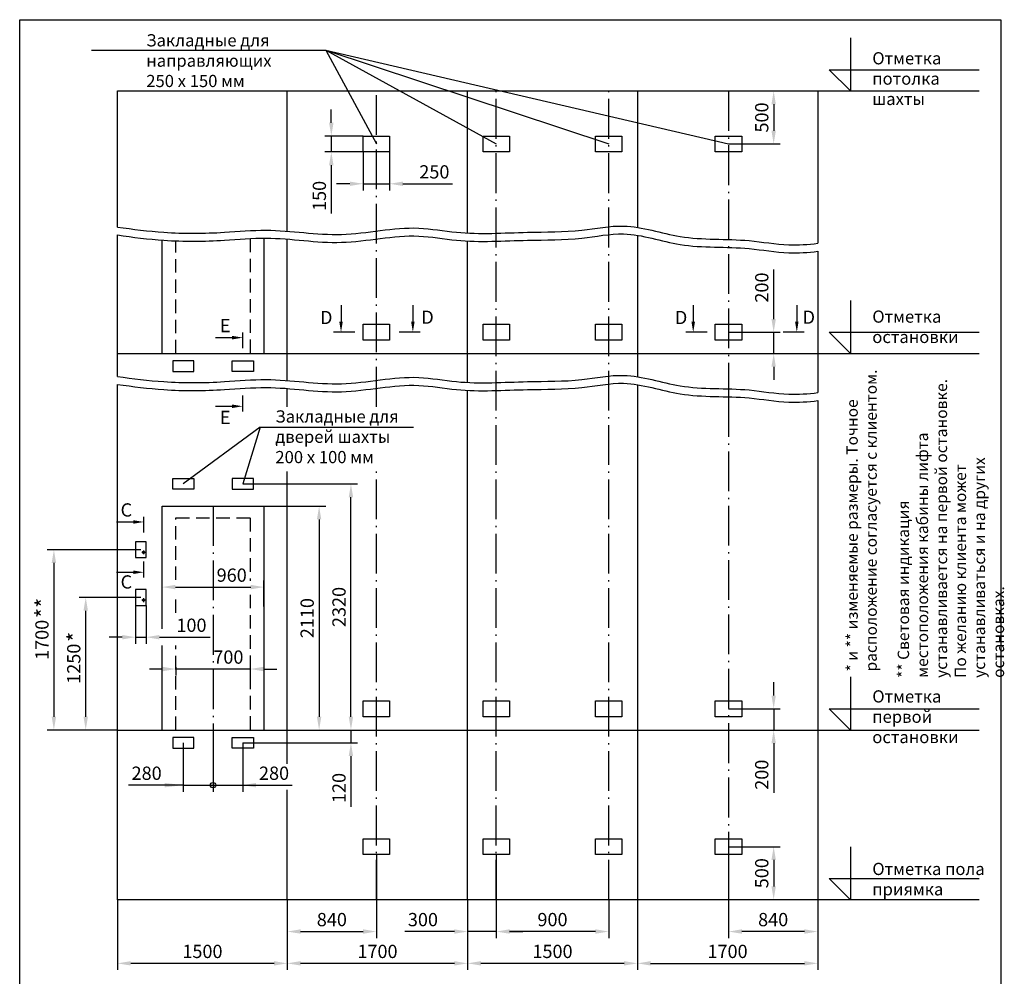
# Model space of a CAD drawing. Extents: x 714 to 3043, y -169 to 628.
# Drawn here: x 1314 to 1500, y -63 to 118 of the extents above; entities that cross this region are included whole.
import ezdxf
from ezdxf.enums import TextEntityAlignment as Align

# ---------------------------------------------------------------- set-up
doc = ezdxf.new("R2010")
doc.units = 0
doc.header["$MEASUREMENT"] = 0
doc.linetypes.add('DASHED2', pattern=[9.525, 6.35, -3.175])
doc.linetypes.add('OSEVA', pattern=[20.5, 15, -2.5, 0.5, -2.5])
doc.layers.get('0').update_dxf_attribs({"linetype": 'CONTINUOUS'})
doc.layers.get('DEFPOINTS').update_dxf_attribs({"linetype": 'CONTINUOUS'})
doc.styles.add('ARIAL', font='arial.ttf')
doc.styles.add('HEBAR', font='txt')
doc.dimstyles.new('ARIAL$0', dxfattribs={"dimtxt": 2, "dimasz": 2.5, "dimexe": 1.25, "dimexo": 0, "dimgap": 1, "dimtad": 1, "dimdec": 0, "dimlfac": 5, "dimdsep": 46, "dimtxsty": 'ARIAL', "dimcen": 2.5, "dimclrd": 3, "dimclre": 3, "dimclrt": 3, "dimadec": 0, "dimazin": 0, "dimtp": 0.5, "dimtm": 0.3, "dimtfac": 0.65, "dimtdec": 3, "dimtmove": 0, "dimatfit": 3, "dimfxl": 1, "dimarcsym": 0})
doc.dimstyles.new('ISO-25', dxfattribs={"dimscale": 0.5, "dimtxt": 2.5, "dimasz": 2.3, "dimexe": 2, "dimexo": 0, "dimgap": 1.35, "dimtad": 1, "dimdec": 0, "dimlfac": 25, "dimzin": 1, "dimdsep": 46, "dimtxsty": 'HEBAR', "dimcen": -3, "dimdle": 1.25, "dimclrd": 3, "dimclre": 3, "dimclrt": 256, "dimadec": 0, "dimazin": 0, "dimtol": 1, "dimtp": 30, "dimtm": 30, "dimtfac": 0.9, "dimtdec": 4, "dimtix": 1, "dimtofl": 0, "dimtmove": 1, "dimatfit": 3, "dimfxl": 1, "dimtvp": 1, "dimtolj": 2, "dimtzin": 9, "dimarcsym": 0})

# ---------------------------------------------------------------- blocks, each defined once
blk = doc.blocks.new('*D331')
at = {"color": 3, "transparency": 16777216}
for p, q in [((1356.48, 29.99), (1378.13, 29.99)), ((1376.88, -13.91), (1376.88, 27.49)), ((1360.48, -16.41), (1378.13, -16.41))]:
    blk.add_line(p, q, dxfattribs=at)
for points in [[(1376.46, 27.49), (1377.29, 27.49), (1376.88, 29.99)], [(1376.46, -13.91), (1377.29, -13.91), (1376.88, -16.41)]]:
    blk.add_solid(points, dxfattribs=at)
at = {"layer": 'DEFPOINTS', "color": 0, "transparency": 16777216}
for p in [(1356.48, 29.99), (1376.88, 29.99), (1360.48, -16.41)]:
    blk.add_point(p, dxfattribs=at)
at = {"color": 3, "transparency": 16777216, "insert": (1374.95, 6.79), "char_height": 2.5, "attachment_point": 5, "rotation": 90, "style": 'ARIAL'}
blk.add_mtext('2320', dxfattribs=at)
blk = doc.blocks.new('*D332')
at = {"color": 3, "transparency": 16777216}
for p, q in [((1337.27, 17.59), (1319.63, 17.59)), ((1320.88, 15.09), (1320.88, -13.91)), ((1332.88, -16.41), (1319.63, -16.41))]:
    blk.add_line(p, q, dxfattribs=at)
for points in [[(1320.46, 15.09), (1321.29, 15.09), (1320.88, 17.59)], [(1320.46, -13.91), (1321.29, -13.91), (1320.88, -16.41)]]:
    blk.add_solid(points, dxfattribs=at)
at = {"layer": 'DEFPOINTS', "color": 0, "transparency": 16777216}
for p in [(1337.27, 17.59), (1320.88, -16.41), (1332.88, -16.41)]:
    blk.add_point(p, dxfattribs=at)
at = {"color": 3, "transparency": 16777216, "insert": (1318.95, 0.59), "char_height": 2.5, "attachment_point": 5, "rotation": 90, "style": 'ARIAL'}
blk.add_mtext('1700', dxfattribs=at)
blk = doc.blocks.new('*D333')
at = {"color": 3, "transparency": 16777216}
for p, q in [((1360.48, 25.79), (1372.13, 25.79)), ((1370.88, 23.29), (1370.88, -13.91)), ((1363.88, -16.41), (1372.13, -16.41))]:
    blk.add_line(p, q, dxfattribs=at)
for points in [[(1370.46, 23.29), (1371.29, 23.29), (1370.88, 25.79)], [(1370.46, -13.91), (1371.29, -13.91), (1370.88, -16.41)]]:
    blk.add_solid(points, dxfattribs=at)
at = {"layer": 'DEFPOINTS', "color": 0, "transparency": 16777216}
for p in [(1360.48, 25.79), (1363.88, -16.41), (1370.88, -16.41)]:
    blk.add_point(p, dxfattribs=at)
at = {"color": 3, "transparency": 16777216, "insert": (1368.95, 4.69), "char_height": 2.5, "attachment_point": 5, "rotation": 90, "style": 'ARIAL'}
blk.add_mtext('2110', dxfattribs=at)
blk = doc.blocks.new('*D334')
at = {"color": 3, "transparency": 16777216}
for p, q in [((1341.28, 7.42), (1341.28, 11.79)), ((1360.48, 6.9), (1360.48, 11.79)), ((1343.78, 10.54), (1357.98, 10.54))]:
    blk.add_line(p, q, dxfattribs=at)
for points in [[(1343.78, 10.96), (1343.78, 10.12), (1341.28, 10.54)], [(1357.98, 10.96), (1357.98, 10.12), (1360.48, 10.54)]]:
    blk.add_solid(points, dxfattribs=at)
at = {"layer": 'DEFPOINTS', "color": 0, "transparency": 16777216}
for p in [(1360.48, 10.54), (1341.28, 7.42), (1360.48, 6.9)]:
    blk.add_point(p, dxfattribs=at)
at = {"color": 3, "transparency": 16777216, "insert": (1354.4, 12.47), "char_height": 2.5, "attachment_point": 5, "style": 'ARIAL'}
blk.add_mtext('960', dxfattribs=at)
blk = doc.blocks.new('*D335')
at = {"color": 3, "transparency": 16777216}
for p, q in [((1337.27, 8.59), (1325.63, 8.59)), ((1326.88, -13.91), (1326.88, 6.09)), ((1332.88, -16.41), (1325.63, -16.41))]:
    blk.add_line(p, q, dxfattribs=at)
for points in [[(1326.46, 6.09), (1327.29, 6.09), (1326.88, 8.59)], [(1326.46, -13.91), (1327.29, -13.91), (1326.88, -16.41)]]:
    blk.add_solid(points, dxfattribs=at)
at = {"layer": 'DEFPOINTS', "color": 0, "transparency": 16777216}
for p in [(1326.88, 8.59), (1337.27, 8.59), (1332.88, -16.41)]:
    blk.add_point(p, dxfattribs=at)
at = {"color": 3, "transparency": 16777216, "insert": (1324.95, -3.91), "char_height": 2.5, "attachment_point": 5, "rotation": 90, "style": 'ARIAL'}
blk.add_mtext('1250', dxfattribs=at)
blk = doc.blocks.new('*D336')
at = {"color": 3, "transparency": 16777216}
for p, q in [((1336.27, 10.09), (1336.27, -0.16)), ((1338.27, 7.09), (1338.27, -0.16)), ((1333.77, 1.09), (1331.27, 1.09)), ((1336.27, 1.09), (1338.27, 1.09)), ((1340.77, 1.09), (1350.34, 1.09))]:
    blk.add_line(p, q, dxfattribs=at)
for points in [[(1333.77, 1.51), (1333.77, 0.68), (1336.27, 1.09)], [(1340.77, 1.51), (1340.77, 0.68), (1338.27, 1.09)]]:
    blk.add_solid(points, dxfattribs=at)
at = {"layer": 'DEFPOINTS', "color": 0, "transparency": 16777216}
for p in [(1336.27, 10.09), (1338.27, 7.09), (1336.27, 1.09)]:
    blk.add_point(p, dxfattribs=at)
at = {"color": 3, "transparency": 16777216, "insert": (1346.81, 3.02), "char_height": 2.5, "attachment_point": 5, "style": 'ARIAL'}
blk.add_mtext('100', dxfattribs=at)
blk = doc.blocks.new('*D337')
at = {"color": 3, "linetype": 'ByBlock', "transparency": 16777216}
for p, q in [((1448.08, -39.91), (1448.08, -55.66)), ((1464.88, -48.41), (1464.88, -55.66)), ((1462.38, -54.41), (1450.58, -54.41))]:
    blk.add_line(p, q, dxfattribs=at)
for points in [[(1450.58, -53.99), (1450.58, -54.82), (1448.08, -54.41)], [(1462.38, -53.99), (1462.38, -54.82), (1464.88, -54.41)]]:
    blk.add_solid(points, dxfattribs=at)
at = {"layer": 'DEFPOINTS', "color": 0, "linetype": 'ByBlock', "transparency": 16777216}
for p in [(1448.08, -39.91), (1464.88, -48.41), (1448.08, -54.41)]:
    blk.add_point(p, dxfattribs=at)
at = {"color": 3, "linetype": 'ByBlock', "transparency": 16777216, "insert": (1456.48, -52.48), "char_height": 2.5, "attachment_point": 5, "style": 'ARIAL'}
blk.add_mtext('840', dxfattribs=at)
blk = doc.blocks.new('*D338')
at = {"color": 3, "linetype": 'ByBlock', "transparency": 16777216}
for p, q in [((1381.68, -39.91), (1381.68, -55.66)), ((1364.88, -48.41), (1364.88, -55.66)), ((1367.38, -54.41), (1379.18, -54.41))]:
    blk.add_line(p, q, dxfattribs=at)
for points in [[(1367.38, -53.99), (1367.38, -54.82), (1364.88, -54.41)], [(1379.18, -53.99), (1379.18, -54.82), (1381.68, -54.41)]]:
    blk.add_solid(points, dxfattribs=at)
at = {"layer": 'DEFPOINTS', "color": 0, "linetype": 'ByBlock', "transparency": 16777216}
for p in [(1381.68, -39.91), (1364.88, -48.41), (1381.68, -54.41)]:
    blk.add_point(p, dxfattribs=at)
at = {"color": 3, "linetype": 'ByBlock', "transparency": 16777216, "insert": (1373.28, -52.48), "char_height": 2.5, "attachment_point": 5, "style": 'ARIAL'}
blk.add_mtext('840', dxfattribs=at)
blk = doc.blocks.new('*D339')
at = {"color": 3, "transparency": 16777216}
for p, q in [((1398.88, -48.41), (1398.88, -61.66)), ((1430.88, -48.41), (1430.88, -61.66)), ((1428.38, -60.41), (1401.38, -60.41))]:
    blk.add_line(p, q, dxfattribs=at)
for points in [[(1401.38, -59.99), (1401.38, -60.82), (1398.88, -60.41)], [(1428.38, -59.99), (1428.38, -60.82), (1430.88, -60.41)]]:
    blk.add_solid(points, dxfattribs=at)
at = {"layer": 'DEFPOINTS', "color": 0, "transparency": 16777216}
for p in [(1398.88, -48.41), (1430.88, -48.41), (1398.88, -60.41)]:
    blk.add_point(p, dxfattribs=at)
at = {"color": 3, "transparency": 16777216, "insert": (1414.88, -58.48), "char_height": 2.5, "attachment_point": 5, "style": 'ARIAL'}
blk.add_mtext('1500', dxfattribs=at)
blk = doc.blocks.new('*D340')
at = {"color": 3, "transparency": 16777216}
for p, q in [((1430.88, -48.41), (1430.88, -61.66)), ((1464.88, -48.41), (1464.88, -61.66)), ((1433.38, -60.41), (1462.38, -60.41))]:
    blk.add_line(p, q, dxfattribs=at)
for points in [[(1433.38, -59.99), (1433.38, -60.82), (1430.88, -60.41)], [(1462.38, -59.99), (1462.38, -60.82), (1464.88, -60.41)]]:
    blk.add_solid(points, dxfattribs=at)
at = {"layer": 'DEFPOINTS', "color": 0, "transparency": 16777216}
for p in [(1430.88, -48.41), (1464.88, -48.41), (1464.88, -60.41)]:
    blk.add_point(p, dxfattribs=at)
at = {"color": 3, "transparency": 16777216, "insert": (1447.88, -58.48), "char_height": 2.5, "attachment_point": 5, "style": 'ARIAL'}
blk.add_mtext('1700', dxfattribs=at)
blk = doc.blocks.new('*D341')
at = {"color": 3, "linetype": 'ByBlock', "transparency": 16777216}
for p, q in [((1404.28, -39.91), (1404.28, -55.66)), ((1398.88, -48.41), (1398.88, -55.66)), ((1396.38, -54.41), (1387.04, -54.41)), ((1404.28, -54.41), (1398.88, -54.41)), ((1406.78, -54.41), (1409.28, -54.41))]:
    blk.add_line(p, q, dxfattribs=at)
for points in [[(1396.38, -53.99), (1396.38, -54.82), (1398.88, -54.41)], [(1406.78, -53.99), (1406.78, -54.82), (1404.28, -54.41)]]:
    blk.add_solid(points, dxfattribs=at)
at = {"layer": 'DEFPOINTS', "color": 0, "linetype": 'ByBlock', "transparency": 16777216}
for p in [(1404.28, -39.91), (1398.88, -48.41), (1404.28, -54.41)]:
    blk.add_point(p, dxfattribs=at)
at = {"color": 3, "linetype": 'ByBlock', "transparency": 16777216, "insert": (1390.45, -52.48), "char_height": 2.5, "attachment_point": 5, "style": 'ARIAL'}
blk.add_mtext('300', dxfattribs=at)
blk = doc.blocks.new('*D342')
at = {"color": 3, "linetype": 'ByBlock', "transparency": 16777216}
for p, q in [((1404.28, -48.41), (1404.28, -55.66)), ((1425.48, -48.41), (1425.48, -55.66)), ((1422.98, -54.41), (1406.78, -54.41))]:
    blk.add_line(p, q, dxfattribs=at)
for points in [[(1406.78, -53.99), (1406.78, -54.82), (1404.28, -54.41)], [(1422.98, -53.99), (1422.98, -54.82), (1425.48, -54.41)]]:
    blk.add_solid(points, dxfattribs=at)
at = {"layer": 'DEFPOINTS', "color": 0, "linetype": 'ByBlock', "transparency": 16777216}
for p in [(1404.28, -48.41), (1425.48, -48.41), (1404.28, -54.41)]:
    blk.add_point(p, dxfattribs=at)
at = {"color": 3, "linetype": 'ByBlock', "transparency": 16777216, "insert": (1414.88, -52.48), "char_height": 2.5, "attachment_point": 5, "style": 'ARIAL'}
blk.add_mtext('900', dxfattribs=at)
blk = doc.blocks.new('*D343')
at = {"color": 3, "transparency": 16777216}
for p, q in [((1456.58, -9.91), (1456.58, -7.41)), ((1448.08, -12.41), (1457.83, -12.41)), ((1456.58, -12.41), (1456.58, -16.41)), ((1448.08, -16.41), (1457.83, -16.41)), ((1456.58, -18.91), (1456.58, -28.26))]:
    blk.add_line(p, q, dxfattribs=at)
for points in [[(1456.16, -9.91), (1456.99, -9.91), (1456.58, -12.41)], [(1456.16, -18.91), (1456.99, -18.91), (1456.58, -16.41)]]:
    blk.add_solid(points, dxfattribs=at)
at = {"layer": 'DEFPOINTS', "color": 0, "transparency": 16777216}
for p in [(1448.08, -12.41), (1448.08, -16.41), (1456.58, -16.41)]:
    blk.add_point(p, dxfattribs=at)
at = {"color": 3, "transparency": 16777216, "insert": (1454.65, -24.84), "char_height": 2.5, "attachment_point": 5, "rotation": 90, "style": 'ARIAL'}
blk.add_mtext('200', dxfattribs=at)
blk = doc.blocks.new('*D344')
at = {"color": 3, "linetype": 'ByBlock', "transparency": 16777216}
for p, q in [((1448.08, -38.41), (1457.83, -38.41)), ((1456.58, -40.91), (1456.58, -45.91)), ((1456.58, -48.41), (1455.33, -48.41))]:
    blk.add_line(p, q, dxfattribs=at)
for points in [[(1456.16, -40.91), (1456.99, -40.91), (1456.58, -38.41)], [(1456.16, -45.91), (1456.99, -45.91), (1456.58, -48.41)]]:
    blk.add_solid(points, dxfattribs=at)
at = {"layer": 'DEFPOINTS', "color": 0, "linetype": 'ByBlock', "transparency": 16777216}
for p in [(1448.08, -38.41), (1456.58, -48.41), (1456.58, -48.41)]:
    blk.add_point(p, dxfattribs=at)
at = {"color": 3, "linetype": 'ByBlock', "transparency": 16777216, "insert": (1454.65, -43.41), "char_height": 2.5, "attachment_point": 5, "rotation": 90, "style": 'ARIAL'}
blk.add_mtext('500', dxfattribs=at)
blk = doc.blocks.new('*D345')
at = {"color": 3, "transparency": 16777216}
for p, q in [((1456.58, 61.09), (1456.58, 70.45)), ((1448.08, 58.59), (1457.83, 58.59)), ((1456.58, 54.59), (1456.58, 58.59)), ((1448.08, 54.59), (1457.83, 54.59)), ((1456.58, 52.09), (1456.58, 49.59))]:
    blk.add_line(p, q, dxfattribs=at)
for points in [[(1456.16, 61.09), (1456.99, 61.09), (1456.58, 58.59)], [(1456.16, 52.09), (1456.99, 52.09), (1456.58, 54.59)]]:
    blk.add_solid(points, dxfattribs=at)
at = {"layer": 'DEFPOINTS', "color": 0, "transparency": 16777216}
for p in [(1448.08, 58.59), (1448.08, 54.59), (1456.58, 54.59)]:
    blk.add_point(p, dxfattribs=at)
at = {"color": 3, "transparency": 16777216, "insert": (1454.65, 67.02), "char_height": 2.5, "attachment_point": 5, "rotation": 90, "style": 'ARIAL'}
blk.add_mtext('200', dxfattribs=at)
blk = doc.blocks.new('*D346')
at = {"color": 3, "linetype": 'ByBlock', "transparency": 16777216}
for p, q in [((1448.08, 104.09), (1457.83, 104.09)), ((1456.58, 101.59), (1456.58, 96.59)), ((1448.08, 94.09), (1457.83, 94.09))]:
    blk.add_line(p, q, dxfattribs=at)
for points in [[(1456.16, 101.59), (1456.99, 101.59), (1456.58, 104.09)], [(1456.16, 96.59), (1456.99, 96.59), (1456.58, 94.09)]]:
    blk.add_solid(points, dxfattribs=at)
at = {"layer": 'DEFPOINTS', "color": 0, "linetype": 'ByBlock', "transparency": 16777216}
for p in [(1448.08, 104.09), (1448.08, 94.09), (1456.58, 94.09)]:
    blk.add_point(p, dxfattribs=at)
at = {"color": 3, "linetype": 'ByBlock', "transparency": 16777216, "insert": (1454.65, 99.09), "char_height": 2.5, "attachment_point": 5, "rotation": 90, "style": 'ARIAL'}
blk.add_mtext('500', dxfattribs=at)
blk = doc.blocks.new('*D347')
at = {"color": 3, "transparency": 16777216}
for p, q in [((1398.88, -48.41), (1398.88, -61.66)), ((1364.88, -55.66), (1364.88, -61.66)), ((1396.38, -60.41), (1367.38, -60.41))]:
    blk.add_line(p, q, dxfattribs=at)
for points in [[(1367.38, -59.99), (1367.38, -60.82), (1364.88, -60.41)], [(1396.38, -59.99), (1396.38, -60.82), (1398.88, -60.41)]]:
    blk.add_solid(points, dxfattribs=at)
at = {"layer": 'DEFPOINTS', "color": 0, "transparency": 16777216}
for p in [(1398.88, -48.41), (1364.88, -55.66), (1364.88, -60.41)]:
    blk.add_point(p, dxfattribs=at)
at = {"color": 3, "transparency": 16777216, "insert": (1381.88, -58.48), "char_height": 2.5, "attachment_point": 5, "style": 'ARIAL'}
blk.add_mtext('1700', dxfattribs=at)
blk = doc.blocks.new('*D348')
at = {"color": 3, "transparency": 16777216}
for p, q in [((1332.88, -48.41), (1332.88, -61.66)), ((1364.88, -55.66), (1364.88, -61.66)), ((1362.38, -60.41), (1335.38, -60.41))]:
    blk.add_line(p, q, dxfattribs=at)
for points in [[(1335.38, -59.99), (1335.38, -60.82), (1332.88, -60.41)], [(1362.38, -59.99), (1362.38, -60.82), (1364.88, -60.41)]]:
    blk.add_solid(points, dxfattribs=at)
at = {"layer": 'DEFPOINTS', "color": 0, "transparency": 16777216}
for p in [(1332.88, -48.41), (1364.88, -55.66), (1332.88, -60.41)]:
    blk.add_point(p, dxfattribs=at)
at = {"color": 3, "transparency": 16777216, "insert": (1348.88, -58.48), "char_height": 2.5, "attachment_point": 5, "style": 'ARIAL'}
blk.add_mtext('1500', dxfattribs=at)
blk = doc.blocks.new('*D349')
at = {"color": 3, "transparency": 16777216}
for p, q in [((1376.88, -13.91), (1376.88, -11.41)), ((1360.48, -16.41), (1378.13, -16.41)), ((1376.88, -16.41), (1376.88, -18.81)), ((1356.48, -18.81), (1378.13, -18.81)), ((1376.88, -21.31), (1376.88, -30.88))]:
    blk.add_line(p, q, dxfattribs=at)
for points in [[(1376.46, -13.91), (1377.29, -13.91), (1376.88, -16.41)], [(1376.46, -21.31), (1377.29, -21.31), (1376.88, -18.81)]]:
    blk.add_solid(points, dxfattribs=at)
at = {"layer": 'DEFPOINTS', "color": 0, "transparency": 16777216}
for p in [(1360.48, -16.41), (1356.48, -18.81), (1376.88, -18.81)]:
    blk.add_point(p, dxfattribs=at)
at = {"color": 3, "transparency": 16777216, "insert": (1374.95, -27.34), "char_height": 2.5, "attachment_point": 5, "rotation": 90, "style": 'ARIAL'}
blk.add_mtext('120', dxfattribs=at)
blk = doc.blocks.new('*D350')
at = {"color": 3, "linetype": 'ByBlock', "transparency": 16777216}
for p, q in [((1373.18, 98.09), (1373.18, 100.59)), ((1379.18, 95.59), (1371.93, 95.59)), ((1373.18, 95.59), (1373.18, 92.59)), ((1379.18, 92.59), (1371.93, 92.59)), ((1373.18, 90.09), (1373.18, 81.01))]:
    blk.add_line(p, q, dxfattribs=at)
for points in [[(1372.76, 98.09), (1373.6, 98.09), (1373.18, 95.59)], [(1372.76, 90.09), (1373.6, 90.09), (1373.18, 92.59)]]:
    blk.add_solid(points, dxfattribs=at)
at = {"layer": 'DEFPOINTS', "color": 0, "linetype": 'ByBlock', "transparency": 16777216}
for p in [(1379.18, 95.59), (1373.18, 92.59), (1379.18, 92.59)]:
    blk.add_point(p, dxfattribs=at)
at = {"color": 3, "linetype": 'ByBlock', "transparency": 16777216, "insert": (1371.25, 84.3), "char_height": 2.5, "attachment_point": 5, "rotation": 90, "style": 'ARIAL'}
blk.add_mtext('150', dxfattribs=at)
blk = doc.blocks.new('*D351')
at = {"color": 3, "linetype": 'ByBlock', "transparency": 16777216}
for p, q in [((1379.18, 92.59), (1379.18, 85.34)), ((1384.18, 92.59), (1384.18, 85.34)), ((1376.68, 86.59), (1374.18, 86.59)), ((1379.18, 86.59), (1384.18, 86.59)), ((1386.68, 86.59), (1396.03, 86.59))]:
    blk.add_line(p, q, dxfattribs=at)
for points in [[(1376.68, 87), (1376.68, 86.17), (1379.18, 86.59)], [(1386.68, 87), (1386.68, 86.17), (1384.18, 86.59)]]:
    blk.add_solid(points, dxfattribs=at)
at = {"layer": 'DEFPOINTS', "color": 0, "linetype": 'ByBlock', "transparency": 16777216}
for p in [(1379.18, 92.59), (1384.18, 92.59), (1384.18, 86.59)]:
    blk.add_point(p, dxfattribs=at)
at = {"color": 3, "linetype": 'ByBlock', "transparency": 16777216, "insert": (1392.61, 88.51), "char_height": 2.5, "attachment_point": 5, "style": 'ARIAL'}
blk.add_mtext('250', dxfattribs=at)
blk = doc.blocks.new('*D435')
at = {"color": 3, "transparency": 16777216}
for p, q in [((1341.38, -4.91), (1338.88, -4.91)), ((1343.88, -4.55), (1343.88, -6.16)), ((1357.88, -4.91), (1343.88, -4.91)), ((1357.88, -4.55), (1357.88, -6.16)), ((1360.38, -4.91), (1362.88, -4.91))]:
    blk.add_line(p, q, dxfattribs=at)
for points in [[(1341.38, -4.49), (1341.38, -5.33), (1343.88, -4.91)], [(1360.38, -4.49), (1360.38, -5.33), (1357.88, -4.91)]]:
    blk.add_solid(points, dxfattribs=at)
at = {"layer": 'DEFPOINTS', "color": 0, "transparency": 16777216}
for p in [(1343.88, -4.55), (1343.88, -4.91), (1357.88, -4.55)]:
    blk.add_point(p, dxfattribs=at)
at = {"color": 3, "transparency": 16777216, "insert": (1353.77, -2.98), "char_height": 2.5, "attachment_point": 5, "style": 'ARIAL'}
blk.add_mtext('700', dxfattribs=at)

msp = doc.modelspace()

# ---------------------------------------------------------------- linework, layer by layer
at = {"color": 3}
for p, q in [((1471.0707, 114.0929), (1471.0707, 104.0929)), ((1327.9662, 111.7734), (1372.1605, 111.7734)), ((1372.1605, 111.7734), (1381.6768, 94.0929)), ((1372.1605, 111.7734), (1404.2768, 94.0929)), ((1372.1605, 111.7734), (1425.4768, 94.0929)), ((1372.1605, 111.7734), (1448.0768, 94.0929)), ((1467.0707, 108.0929), (1495.2908, 108.0929)), ((1471.0707, 104.0929), (1467.0707, 108.0929)), ((1471.0707, 64.5929), (1471.0707, 54.5929)), ((1467.0707, 58.5929), (1495.2908, 58.5929)), ((1471.0707, 54.5929), (1467.0707, 58.5929)), ((1359.745, 40.6733), (1345.2768, 29.9929)), ((1359.745, 40.6733), (1356.4768, 29.9929)), ((1359.745, 40.6733), (1388.6519, 40.6733)), ((1471.0707, -6.4071), (1471.0707, -16.4071)), ((1467.0707, -12.4071), (1495.2908, -12.4071)), ((1471.0707, -16.4071), (1467.0707, -12.4071)), ((1471.0707, -38.4071), (1471.0707, -48.4071)), ((1467.0707, -44.4071), (1495.2908, -44.4071)), ((1471.0707, -48.4071), (1467.0707, -44.4071))]:
    msp.add_line(p, q, dxfattribs=at)
for p, q in [((1332.8768, 104.0929), (1495.2908, 104.0929)), ((1332.8768, 78.431), (1332.8768, 104.0929)), ((1364.8768, 77.6491), (1364.8768, 104.0929)), ((1398.8768, 77.2898), (1398.8768, 104.0929)), ((1430.8768, 104.0929), (1430.8768, 78.3697)), ((1464.8768, 104.0929), (1464.8768, 75.362)), ((1332.8768, 50.2691), (1332.8768, 76.931)), ((1364.8768, 49.4872), (1364.8768, 76.1491)), ((1430.8768, 76.8697), (1430.8768, 50.2078)), ((1398.8768, 49.1279), (1398.8768, 75.7898)), ((1464.8768, 73.862), (1464.8768, 47.2001)), ((1332.8768, 54.5929), (1495.2908, 54.5929)), ((1332.8768, -48.4071), (1332.8768, 48.7691)), ((1430.8768, 48.7078), (1430.8768, -48.4071)), ((1464.8768, 48.2644), (1464.8768, 47.2001)), ((1364.8768, 44.5589), (1364.8768, 47.9872)), ((1398.8768, -48.4071), (1398.8768, 47.6279)), ((1464.8768, 45.7001), (1464.8768, -48.4071)), ((1364.8768, -22.8127), (1364.8768, 32.3401)), ((1332.8768, -16.4071), (1495.2908, -16.4071)), ((1364.8768, -48.4071), (1364.8768, -27.7019)), ((1495.2908, -48.4071), (1332.8768, -48.4071))]:
    msp.add_line(p, q)
at = {"color": 3, "linetype": 'OSEVA', "ltscale": 0.5}
for p, q in [((1381.6768, 44.5589), (1381.6768, 104.0929)), ((1404.2768, -48.4071), (1404.2768, 104.0929)), ((1425.4768, -48.4071), (1425.4768, 104.0929)), ((1448.0768, 104.0929), (1448.0768, 46.3661)), ((1448.0768, 46.3661), (1448.0768, -48.4071)), ((1381.6768, -48.4071), (1381.6768, 32.5622)), ((1350.8768, 25.7929), (1350.8768, -21.4071))]:
    msp.add_line(p, q, dxfattribs=at)
at = {"color": 3, "linetype": 'DASHED2', "ltscale": 0.4}
for p, q in [((1357.8768, 76.2565), (1357.8768, 54.5929)), ((1343.8768, 54.5929), (1343.8768, 75.8214)), ((1343.8768, -16.4071), (1343.8768, -0.4553))]:
    msp.add_line(p, q, dxfattribs=at)
at = {"color": 3, "linetype": 'ByBlock', "ltscale": 0.3}
for p, q in [((1375.0084, 63.7286), (1375.0084, 60.5929)), ((1388.5557, 63.7286), (1388.5557, 60.5929)), ((1441.4084, 63.7286), (1441.4084, 60.5929)), ((1460.9411, 63.7286), (1460.9411, 60.5929)), ((1351.3411, 57.5769), (1354.4768, 57.5769)), ((1351.3411, 44.6366), (1354.4768, 44.6366)), ((1332.6884, 22.8166), (1335.8241, 22.8166)), ((1332.6884, 13.3356), (1335.8241, 13.3356))]:
    msp.add_line(p, q, dxfattribs=at)
at = {"color": 6, "linetype": 'Continuous'}
for p, q in [((1356.493, 55.5742), (1356.493, 58.5742)), ((1377.6084, 58.5929), (1373.6084, 58.5929)), ((1389.9557, 58.5929), (1385.9556, 58.5929)), ((1444.0084, 58.5929), (1440.0084, 58.5929)), ((1462.3411, 58.5929), (1458.3411, 58.5929)), ((1356.4768, 43.6366), (1356.4768, 46.6366)), ((1337.8403, 20.8139), (1337.8403, 23.8139)), ((1337.8241, 12.3356), (1337.8241, 15.3356))]:
    msp.add_line(p, q, dxfattribs=at)
at = {"color": 3, "linetype": 'OSEVA'}
for p, q in [((1338.0734, 17.0929), (1337.4647, 17.0929)), ((1337.769, 17.4679), (1337.769, 16.7179)), ((1338.0734, 8.0929), (1337.4647, 8.0929)), ((1337.769, 8.4679), (1337.769, 7.7179))]:
    msp.add_line(p, q, dxfattribs=at)
at = {"color": 3, "linetype": 'ByBlock'}
for p, q in [((1345.2768, -18.8071), (1345.2768, -28.0556)), ((1356.4768, -18.8071), (1356.4768, -28.0571)), ((1350.8768, -21.4071), (1350.8768, -28.0556)), ((1350.8768, -21.4071), (1350.8768, -28.0571)), ((1345.2768, -26.8056), (1334.9547, -26.8056)), ((1345.2768, -26.8071), (1356.4768, -26.8071)), ((1356.4768, -26.8071), (1365.7901, -26.8071))]:
    msp.add_line(p, q, dxfattribs=at)
at = {"color": 7}
msp.add_lwpolyline([(1314.4277, 117.5272), (1499.4277, 117.5272), (1499.4277, -169.4728), (1314.4277, -169.4728)], close=True, dxfattribs=at)
for points in [[(1379.1768, 95.5929), (1384.1768, 95.5929), (1384.1768, 92.5929), (1379.1768, 92.5929)], [(1401.7768, 95.5929), (1406.7768, 95.5929), (1406.7768, 92.5929), (1401.7768, 92.5929)], [(1422.9768, 95.5929), (1427.9768, 95.5929), (1427.9768, 92.5929), (1422.9768, 92.5929)], [(1445.5768, 95.5929), (1450.5768, 95.5929), (1450.5768, 92.5929), (1445.5768, 92.5929)], [(1379.1768, 60.0929), (1384.1768, 60.0929), (1384.1768, 57.0929), (1379.1768, 57.0929)], [(1401.7768, 60.0929), (1406.7768, 60.0929), (1406.7768, 57.0929), (1401.7768, 57.0929)], [(1422.9768, 60.0929), (1427.9768, 60.0929), (1427.9768, 57.0929), (1422.9768, 57.0929)], [(1445.5768, 60.0929), (1450.5768, 60.0929), (1450.5768, 57.0929), (1445.5768, 57.0929)], [(1343.2768, 51.1929), (1347.2768, 51.1929), (1347.2768, 53.1929), (1343.2768, 53.1929)], [(1354.4768, 53.1929), (1358.4768, 53.1929), (1358.4768, 51.1929), (1354.4768, 51.1929)], [(1347.2768, 28.9929), (1343.2768, 28.9929), (1343.2768, 30.9929), (1347.2768, 30.9929)], [(1358.4768, 30.9929), (1354.4768, 30.9929), (1354.4768, 28.9929), (1358.4768, 28.9929)], [(1338.269, 19.0929), (1336.269, 19.0929), (1336.269, 16.0929), (1338.269, 16.0929)], [(1338.269, 10.0929), (1336.269, 10.0929), (1336.269, 7.0929), (1338.269, 7.0929)], [(1379.1768, -10.9071), (1384.1768, -10.9071), (1384.1768, -13.9071), (1379.1768, -13.9071)], [(1401.7768, -10.9071), (1406.7768, -10.9071), (1406.7768, -13.9071), (1401.7768, -13.9071)], [(1422.9768, -10.9071), (1427.9768, -10.9071), (1427.9768, -13.9071), (1422.9768, -13.9071)], [(1445.5768, -10.9071), (1450.5768, -10.9071), (1450.5768, -13.9071), (1445.5768, -13.9071)], [(1343.2768, -19.8071), (1347.2768, -19.8071), (1347.2768, -17.8071), (1343.2768, -17.8071)], [(1354.4768, -17.8071), (1358.4768, -17.8071), (1358.4768, -19.8071), (1354.4768, -19.8071)], [(1379.1768, -36.9071), (1384.1768, -36.9071), (1384.1768, -39.9071), (1379.1768, -39.9071)], [(1401.7768, -36.9071), (1406.7768, -36.9071), (1406.7768, -39.9071), (1401.7768, -39.9071)], [(1422.9768, -36.9071), (1427.9768, -36.9071), (1427.9768, -39.9071), (1422.9768, -39.9071)], [(1445.5768, -36.9071), (1450.5768, -36.9071), (1450.5768, -39.9071), (1445.5768, -39.9071)]]:
    msp.add_lwpolyline(points, close=True)
for points in [[(1360.4768, 76.3366), (1360.4768, 54.5929)], [(1341.2768, 54.5929), (1341.2768, 75.9649)], [(1341.2768, 2.6411), (1341.2768, 25.7929), (1360.4768, 25.7929), (1360.4768, -0.4553)], [(1341.2768, -16.4071), (1341.2768, -0.4553)], [(1360.4768, -0.4553), (1360.4768, -16.4071)]]:
    msp.add_lwpolyline(points)
at = {"color": 3, "linetype": 'DASHED2', "ltscale": 0.4}
for points in [[(1343.8768, 11.8827), (1343.8768, 23.5929), (1357.8768, 23.5929), (1357.8768, 11.7389)], [(1343.8768, 5.6806), (1343.8768, 8.7201)], [(1357.8768, 9.0795), (1357.8768, -16.4071)]]:
    msp.add_lwpolyline(points, dxfattribs=at)
for centre, radius in [((1337.769, 17.0929), 0.2), ((1337.769, 8.0929), 0.2), ((1350.8768, -26.8056), 0.5)]:
    msp.add_circle(centre, radius)
at = {"color": 3}
for points in [[(1332.8768, 78.431), (1335.7759, 78.0097), (1342.4587, 77.1611), (1351.8538, 77.2348), (1363.007, 78.3068), (1375.2347, 75.9812), (1387.2015, 79.052), (1398.8278, 76.8268), (1409.1261, 77.6025), (1419.6349, 77.4028), (1429.2868, 79.4661), (1439.5927, 75.6919), (1450.1326, 76.4422), (1458.7464, 74.8368), (1463.0586, 75.1367), (1464.8768, 75.362)], [(1332.8768, 76.931), (1335.7759, 76.5097), (1342.4587, 75.6611), (1351.8538, 75.7348), (1363.007, 76.8068), (1375.2347, 74.4812), (1387.2015, 77.552), (1398.8278, 75.3268), (1409.1261, 76.1025), (1419.6349, 75.9028), (1429.2868, 77.9661), (1439.5927, 74.1919), (1450.1326, 74.9422), (1458.7464, 73.3368), (1463.0586, 73.6367), (1464.8768, 73.862)], [(1332.8768, 50.2691), (1335.7759, 49.8478), (1342.4587, 48.9992), (1351.8538, 49.0729), (1363.007, 50.1449), (1375.2347, 47.8193), (1387.2015, 50.8901), (1398.8278, 48.6649), (1409.1261, 49.4406), (1419.6349, 49.2409), (1429.2868, 51.3042), (1439.5927, 47.53), (1450.1326, 48.2803), (1458.7464, 46.6749), (1463.0586, 46.9748), (1464.8768, 47.2001)], [(1332.8768, 48.7691), (1335.7759, 48.3478), (1342.4587, 47.4992), (1351.8538, 47.5729), (1363.007, 48.6449), (1375.2347, 46.3193), (1387.2015, 49.3901), (1398.8278, 47.1649), (1409.1261, 47.9406), (1419.6349, 47.7409), (1429.2868, 49.8042), (1439.5927, 46.03), (1450.1326, 46.7803), (1458.7464, 45.1749), (1463.0586, 45.4748), (1464.8768, 45.7001)]]:
    msp.add_open_spline(points, degree=3, knots=[3.92890062, 3.92890062, 3.92890062, 3.92890062, 12.70838395, 24.13653769, 32.02784371, 46.23629481, 60.86491697, 68.00174657, 81.40035932, 91.65385201, 99.57457708, 110.39528162, 123.42348404, 130.95226859, 136.43738698, 136.43738698, 136.43738698, 136.43738698], dxfattribs=at)
at = {"color": 3, "linetype": 'ByBlock', "ltscale": 0.3}
for points in [[(1375.3417, 60.5929), (1374.6751, 60.5929), (1375.0084, 58.5929)], [(1388.2223, 60.5929), (1388.889, 60.5929), (1388.5557, 58.5929)], [(1441.7417, 60.5929), (1441.0751, 60.5929), (1441.4084, 58.5929)], [(1460.6078, 60.5929), (1461.2744, 60.5929), (1460.9411, 58.5929)], [(1354.4768, 57.2435), (1354.4768, 57.9102), (1356.4768, 57.5769)], [(1354.4768, 44.3033), (1354.4768, 44.97), (1356.4768, 44.6366)], [(1335.8241, 22.4833), (1335.8241, 23.15), (1337.8241, 22.8166)], [(1335.8241, 13.0022), (1335.8241, 13.6689), (1337.8241, 13.3356)]]:
    msp.add_solid(points, dxfattribs=at)
at = {"color": 3, "linetype": 'ByBlock'}
for points in [[(1341.7768, -26.389), (1341.7768, -27.2223), (1345.2768, -26.8056)], [(1358.9768, -26.3904), (1358.9768, -27.2238), (1356.4768, -26.8071)]]:
    msp.add_solid(points, dxfattribs=at)
at = {"layer": 'DEFPOINTS', "color": 0, "linetype": 'ByBlock'}
for p in [(1345.2768, 53.1929), (1356.4768, 53.1929), (1345.2768, 51.1929), (1356.4768, 51.1929), (1345.2768, -17.8071), (1356.4768, -17.8071), (1345.2768, -19.8071), (1356.4768, -19.8071), (1350.8768, -21.4071), (1350.8768, -21.4071)]:
    msp.add_point(p, dxfattribs=at)

# ---------------------------------------------------------------- texts
at = {"color": 7, "linetype": 'Continuous'}
for s, style, p in [('D', 'ARIAL', (1372.227, 61.3766)), ('D', 'ARIAL', (1391.32, 61.4307)), ('D', 'ARIAL', (1439.127, 61.3766)), ('D', 'ARIAL', (1463.2054, 61.4307)), ('E', 'HEBAR', (1353.1925, 59.8449)), ('E', 'HEBAR', (1353.1925, 42.5355)), ('C', 'HEBAR', (1334.5398, 25.0846)), ('C', 'HEBAR', (1334.5398, 11.5112))]:
    msp.add_text(s, height=2.5, dxfattribs=dict(at, style=style)).set_placement(p, align=Align.MIDDLE_CENTER)
at = {"char_height": 2.3, "attachment_point": 1, "style": 'ARIAL'}
for s, insert, width in [('Закладные для направляющих \\P250 х 150 мм', (1338.2922, 114.7868), 43.865), ('Отметка потолка шахты', (1475.171, 111.4016), 23.3224), ('Отметка остановки', (1475.171, 62.6946), 23.3224), ('Закладные для дверей шахты\\P200 х 100 мм', (1362.6306, 43.8694), 29.6096), ('Отметка первой остановки', (1475.171, -8.9225), 23.3224), ('Отметка пола приямка', (1475.171, -41.4537), 23.3224)]:
    msp.add_mtext(s, dxfattribs=dict(at, insert=insert, width=width))
at = {"attachment_point": 1, "rotation": 90, "style": 'ARIAL'}
for s, insert, char_height, width in [('* и ** изменяемые размеры. Точное расположение согласуется с клиентом. ', (1470.2831, -5.3692), 2.15, 67.8313), ('** Световая индикация местоположения кабины лифта устанавливается на первой остановке. По желанию клиента может устанавливаться и на других остановках.', (1479.9552, -6.5776), 2.15, 56.436899), ('**', (1317.3906, 4.7084), 3, 1.002912), ('*', (1323.3906, 0.2084), 3, 1.002912)]:
    msp.add_mtext(s, dxfattribs=dict(at, insert=insert, char_height=char_height, width=width))
at = {"color": 3, "linetype": 'ByBlock', "char_height": 2.5, "attachment_point": 5, "style": 'ARIAL'}
for insert in [(1338.3613, -24.8784), (1362.3834, -24.8798)]:
    msp.add_mtext('280', dxfattribs=dict(at, insert=insert))

# ---------------------------------------------------------------- dimensions: what is measured, and where the dimension line sits
for base, p1, p2, dimstyle, override, picture, middle in [((1456.5768, 94.0929), (1448.0768, 104.0929), (1448.0768, 94.0929), 'ARIAL$0', {"dimscale": 1, "dimtxt": 2.5, "dimgap": 0.65, "dimdec": 1, "dimlfac": 50, "dimtdec": 2}, '*D346', (1454.6504, 99.0929)), ((1373.1793, 92.5929), (1379.1768, 95.5929), (1379.1768, 92.5929), 'ARIAL$0', {"dimscale": 1, "dimtxt": 2.5, "dimgap": 0.65, "dimdec": 1, "dimlfac": 50, "dimtdec": 2}, '*D350', (1371.2529, 84.3031)), ((1376.8768, 29.9929), (1360.4768, -16.4071), (1356.4768, 29.9929), 'ISO-25', {"dimscale": 1, "dimasz": 2.5, "dimexe": 1.25, "dimgap": 0.65, "dimlfac": 50, "dimzin": 8, "dimtxsty": 'ARIAL', "dimcen": 2.5, "dimdle": 0, "dimclrt": 3, "dimtol": 0, "dimtp": 0.5, "dimtm": 0.3, "dimtfac": 0.65, "dimtdec": 3, "dimtix": 0, "dimtofl": 1, "dimtmove": 0, "dimtvp": 0, "dimtolj": 0, "dimtzin": 8}, '*D331', (1374.9495, 6.7929)), ((1370.8768, -16.4071), (1360.4768, 25.7929), (1363.8768, -16.4071), 'ISO-25', {"dimscale": 1, "dimasz": 2.5, "dimexe": 1.25, "dimgap": 0.65, "dimlfac": 50, "dimzin": 8, "dimtxsty": 'ARIAL', "dimcen": 2.5, "dimdle": 0, "dimclrt": 3, "dimtol": 0, "dimtp": 0.5, "dimtm": 0.3, "dimtfac": 0.65, "dimtdec": 3, "dimtix": 0, "dimtofl": 1, "dimtmove": 0, "dimtvp": 0, "dimtolj": 0, "dimtzin": 8}, '*D333', (1368.9504, 4.6929)), ((1320.8768, -16.4071), (1337.269, 17.5929), (1332.8768, -16.4071), 'ISO-25', {"dimscale": 1, "dimasz": 2.5, "dimexe": 1.25, "dimgap": 0.65, "dimlfac": 50, "dimzin": 8, "dimtxsty": 'ARIAL', "dimcen": 2.5, "dimdle": 0, "dimclrt": 3, "dimtol": 0, "dimtp": 0.5, "dimtm": 0.3, "dimtfac": 0.65, "dimtdec": 3, "dimtix": 0, "dimtofl": 1, "dimtmove": 0, "dimtvp": 0, "dimtolj": 0, "dimtzin": 8}, '*D332', (1318.9504, 0.5929)), ((1326.8768, 8.5929), (1332.8768, -16.4071), (1337.269, 8.5929), 'ISO-25', {"dimscale": 1, "dimasz": 2.5, "dimexe": 1.25, "dimgap": 0.65, "dimlfac": 50, "dimzin": 8, "dimtxsty": 'ARIAL', "dimcen": 2.5, "dimdle": 0, "dimclrt": 3, "dimtol": 0, "dimtp": 0.5, "dimtm": 0.3, "dimtfac": 0.65, "dimtdec": 3, "dimtix": 0, "dimtofl": 1, "dimtmove": 0, "dimtvp": 0, "dimtolj": 0, "dimtzin": 8}, '*D335', (1324.9504, -3.9071)), ((1456.5768, -16.4071), (1448.0768, -12.4071), (1448.0768, -16.4071), 'ISO-25', {"dimscale": 1, "dimasz": 2.5, "dimexe": 1.25, "dimgap": 0.65, "dimlfac": 50, "dimzin": 8, "dimtxsty": 'ARIAL', "dimcen": 2.5, "dimdle": 0, "dimclrt": 3, "dimtol": 0, "dimtp": 0.5, "dimtm": 0.3, "dimtfac": 0.65, "dimtdec": 3, "dimtix": 0, "dimtofl": 1, "dimtmove": 0, "dimtvp": 0, "dimtolj": 0, "dimtzin": 8}, '*D343', (1454.6504, -24.8359)), ((1376.8768, -18.8071), (1360.4768, -16.4071), (1356.4768, -18.8071), 'ISO-25', {"dimscale": 1, "dimasz": 2.5, "dimexe": 1.25, "dimgap": 0.65, "dimlfac": 50, "dimzin": 8, "dimtxsty": 'ARIAL', "dimcen": 2.5, "dimdle": 0, "dimclrt": 3, "dimtol": 0, "dimtp": 0.5, "dimtm": 0.3, "dimtfac": 0.65, "dimtdec": 3, "dimtix": 0, "dimtofl": 1, "dimtmove": 0, "dimtvp": 0, "dimtolj": 0, "dimtzin": 8}, '*D349', (1374.9504, -27.3434)), ((1456.5768, -48.4071), (1448.0768, -38.4071), (1456.5768, -48.4071), 'ARIAL$0', {"dimscale": 1, "dimtxt": 2.5, "dimgap": 0.65, "dimdec": 1, "dimlfac": 50, "dimtdec": 2}, '*D344', (1454.6504, -43.4071))]:
    dim = msp.add_linear_dim(base=base, p1=p1, p2=p2, angle=90, dimstyle=dimstyle, override=override)
    dim.commit()
    dim.dimension.update_dxf_attribs({"geometry": picture, "text_midpoint": middle})
for base, p1, p2, dimstyle, override, picture, middle in [((1384.1768, 86.5883), (1379.1768, 92.5929), (1384.1768, 92.5929), 'ARIAL$0', {"dimscale": 1, "dimtxt": 2.5, "dimgap": 0.65, "dimdec": 1, "dimlfac": 50, "dimtdec": 2}, '*D351', (1392.6056, 86.5883)), ((1360.4768, 10.5404), (1341.2768, 7.4191), (1360.4768, 6.8989), 'ISO-25', {"dimscale": 1, "dimasz": 2.5, "dimexe": 1.25, "dimgap": 0.65, "dimlfac": 50, "dimzin": 8, "dimtxsty": 'ARIAL', "dimcen": 2.5, "dimdle": 0, "dimclrt": 3, "dimtol": 0, "dimtp": 0.5, "dimtm": 0.3, "dimtfac": 0.65, "dimtdec": 3, "dimtix": 0, "dimtofl": 1, "dimtmove": 0, "dimtvp": 0, "dimtolj": 0, "dimtzin": 8}, '*D334', (1354.3954, 10.5404)), ((1336.269, 1.0929), (1338.269, 7.0929), (1336.269, 10.0929), 'ISO-25', {"dimscale": 1, "dimasz": 2.5, "dimexe": 1.25, "dimgap": 0.65, "dimlfac": 50, "dimzin": 8, "dimtxsty": 'ARIAL', "dimcen": 2.5, "dimdle": 0, "dimclrt": 3, "dimtol": 0, "dimtp": 0.5, "dimtm": 0.3, "dimtfac": 0.65, "dimtdec": 3, "dimtix": 0, "dimtofl": 1, "dimtmove": 0, "dimtvp": 0, "dimtolj": 0, "dimtzin": 8}, '*D336', (1346.8053, 1.0929)), ((1343.8768, -4.911), (1357.8768, -4.5462), (1343.8768, -4.5462), 'ISO-25', {"dimscale": 1, "dimasz": 2.5, "dimexe": 1.25, "dimgap": 0.65, "dimlfac": 50, "dimzin": 8, "dimtxsty": 'ARIAL', "dimcen": 2.5, "dimdle": 0, "dimclrt": 3, "dimtol": 0, "dimtp": 0.5, "dimtm": 0.3, "dimtfac": 0.65, "dimtdec": 3, "dimtix": 0, "dimtofl": 1, "dimtmove": 0, "dimtvp": 0, "dimtolj": 0, "dimtzin": 8}, '*D435', (1353.7661, -4.911))]:
    dim = msp.add_linear_dim(base=base, p1=p1, p2=p2, dimstyle=dimstyle, override=override)
    dim.commit()
    dim.dimension.update_dxf_attribs({"geometry": picture, "text_midpoint": middle, "dimtype": 160})
dim = msp.add_linear_dim(base=(1456.5768, 54.5929), p1=(1448.0768, 58.5929), p2=(1448.0768, 54.5929), angle=90, dimstyle='ISO-25', override={"dimscale": 1, "dimasz": 2.5, "dimexe": 1.25, "dimgap": 0.65, "dimlfac": 50, "dimzin": 8, "dimtxsty": 'ARIAL', "dimcen": 2.5, "dimdle": 0, "dimclrt": 3, "dimtol": 0, "dimtp": 0.5, "dimtm": 0.3, "dimtfac": 0.65, "dimtdec": 3, "dimtix": 0, "dimtofl": 1, "dimtmove": 0, "dimtvp": 0, "dimtolj": 0, "dimtzin": 8})
dim.commit()
dim.dimension.update_dxf_attribs({"geometry": '*D345', "text_midpoint": (1456.5768, 67.0217), "dimtype": 160})
for base, p1, p2, dimstyle, override, picture, middle in [((1381.6768, -54.4071), (1364.8768, -48.4071), (1381.6768, -39.9071), 'ARIAL$0', {"dimscale": 1, "dimtxt": 2.5, "dimgap": 0.65, "dimdec": 1, "dimlfac": 50, "dimtdec": 2}, '*D338', (1373.2768, -52.4807)), ((1448.0768, -54.4071), (1464.8768, -48.4071), (1448.0768, -39.9071), 'ARIAL$0', {"dimscale": 1, "dimtxt": 2.5, "dimgap": 0.65, "dimdec": 1, "dimlfac": 50, "dimtdec": 2}, '*D337', (1456.4768, -52.4807)), ((1364.8768, -60.4071), (1398.8768, -48.4071), (1364.8768, -55.6571), 'ISO-25', {"dimscale": 1, "dimasz": 2.5, "dimexe": 1.25, "dimgap": 0.65, "dimlfac": 50, "dimzin": 8, "dimtxsty": 'ARIAL', "dimcen": 2.5, "dimdle": 0, "dimclrt": 3, "dimtol": 0, "dimtp": 0.5, "dimtm": 0.3, "dimtfac": 0.65, "dimtdec": 3, "dimtix": 0, "dimtofl": 1, "dimtmove": 0, "dimtvp": 0, "dimtolj": 0, "dimtzin": 8}, '*D347', (1381.8768, -58.4807)), ((1464.8768, -60.4071), (1430.8768, -48.4071), (1464.8768, -48.4071), 'ISO-25', {"dimscale": 1, "dimasz": 2.5, "dimexe": 1.25, "dimgap": 0.65, "dimlfac": 50, "dimzin": 8, "dimtxsty": 'ARIAL', "dimcen": 2.5, "dimdle": 0, "dimclrt": 3, "dimtol": 0, "dimtp": 0.5, "dimtm": 0.3, "dimtfac": 0.65, "dimtdec": 3, "dimtix": 0, "dimtofl": 1, "dimtmove": 0, "dimtvp": 0, "dimtolj": 0, "dimtzin": 8}, '*D340', (1447.8768, -58.4807))]:
    dim = msp.add_linear_dim(base=base, p1=p1, p2=p2, dimstyle=dimstyle, override=override)
    dim.commit()
    dim.dimension.update_dxf_attribs({"geometry": picture, "text_midpoint": middle})
dim = msp.add_linear_dim(base=(1404.2768, -54.4071), p1=(1398.8768, -48.4071), p2=(1404.2768, -39.9071), text='300', dimstyle='ARIAL$0', override={"dimscale": 1, "dimtxt": 2.5, "dimgap": 0.65, "dimdec": 1, "dimlfac": 50, "dimtdec": 2})
dim.commit()
dim.dimension.update_dxf_attribs({"geometry": '*D341', "text_midpoint": (1390.448, -54.4071), "dimtype": 160})
for base, p1, p2, text, dimstyle, override, picture, middle in [((1332.8768, -60.4071), (1364.8768, -55.6571), (1332.8768, -48.4071), '1500', 'ISO-25', {"dimscale": 1, "dimasz": 2.5, "dimexe": 1.25, "dimgap": 0.65, "dimlfac": 50, "dimzin": 8, "dimtxsty": 'ARIAL', "dimcen": 2.5, "dimdle": 0, "dimclrt": 3, "dimtol": 0, "dimtp": 0.5, "dimtm": 0.3, "dimtfac": 0.65, "dimtdec": 3, "dimtix": 0, "dimtofl": 1, "dimtmove": 0, "dimtvp": 0, "dimtolj": 0, "dimtzin": 8}, '*D348', (1348.8768, -58.4807)), ((1398.8768, -60.4071), (1430.8768, -48.4071), (1398.8768, -48.4071), '1500', 'ISO-25', {"dimscale": 1, "dimasz": 2.5, "dimexe": 1.25, "dimgap": 0.65, "dimlfac": 50, "dimzin": 8, "dimtxsty": 'ARIAL', "dimcen": 2.5, "dimdle": 0, "dimclrt": 3, "dimtol": 0, "dimtp": 0.5, "dimtm": 0.3, "dimtfac": 0.65, "dimtdec": 3, "dimtix": 0, "dimtofl": 1, "dimtmove": 0, "dimtvp": 0, "dimtolj": 0, "dimtzin": 8}, '*D339', (1414.8768, -58.4807)), ((1404.2768, -54.4071), (1425.4768, -48.4071), (1404.2768, -48.4071), '900', 'ARIAL$0', {"dimscale": 1, "dimtxt": 2.5, "dimgap": 0.65, "dimdec": 1, "dimlfac": 50, "dimtdec": 2}, '*D342', (1414.8768, -52.4807))]:
    dim = msp.add_linear_dim(base=base, p1=p1, p2=p2, text=text, dimstyle=dimstyle, override=override)
    dim.commit()
    dim.dimension.update_dxf_attribs({"geometry": picture, "text_midpoint": middle})

doc.saveas('drawing.dxf')
